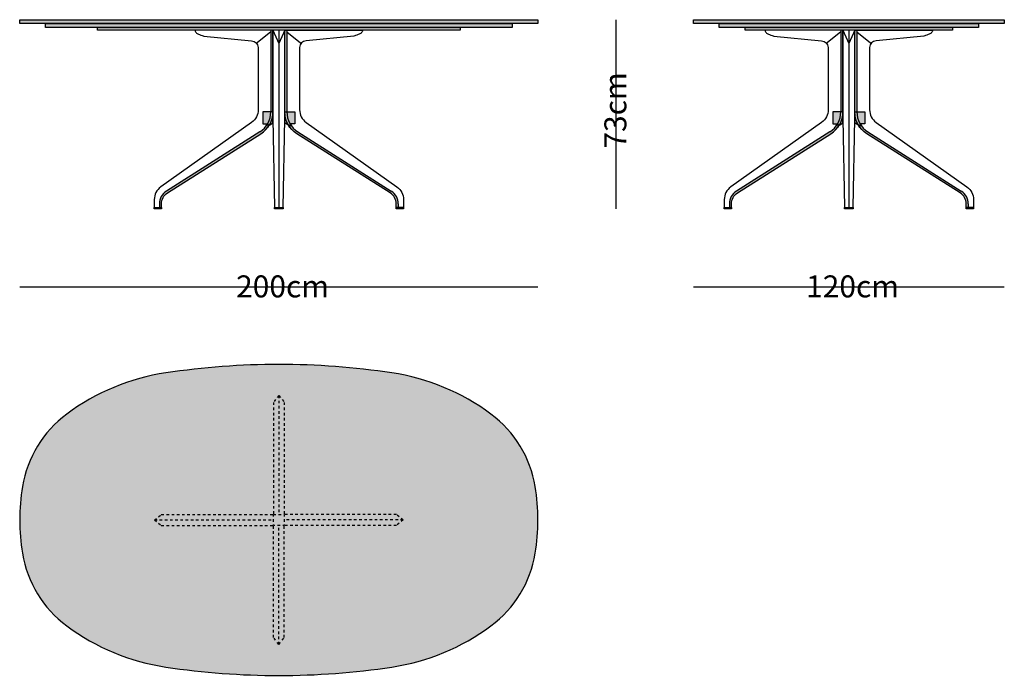
# Model space of a CAD drawing. Extents: x 63178 to 64302, y 15044 to 15562.
# Drawn here: x 63922 to 64302, y 15308 to 15562 of the extents above; entities that cross this region are included whole.
import ezdxf

# ---------------------------------------------------------------- set-up
doc = ezdxf.new("R2010")
doc.units = 0
doc.header["$LTSCALE"] = 12.7
doc.linetypes.add('TRATTEGGIO-5', pattern=[0.15748031496062995, 0.07874015748031497, -0.07874015748031497])
doc.layers.add('NESSUNA', color=7, linetype='CONTINUOUS')
doc.styles.add('FUTURA', font='Futura')

# ---------------------------------------------------------------- blocks, each defined once
blk = doc.blocks.new('GRUPPO-22-1')
at = {"layer": 'NESSUNA', "linetype": 'CONTINUOUS'}
h = blk.add_hatch(color=253, dxfattribs=at)
edge = h.paths.add_edge_path()
edge.add_line((-15282.36405683251, 2119.671428742747), (-15282.36405683251, 2118.222287884238))
edge.add_line((-15282.36405683251, 2118.222287884238), (-15281.56405683251, 2118.222287884238))
edge.add_line((-15281.56405683251, 2118.222287884238), (-15281.56405683251, 2119.671428742747))
edge.add_arc((-15276.56405683252, 2119.671428742754), 4.99999999998558, 122.36329004053351, 180.0000000000876, ccw=False)
edge.add_line((-15279.2404854124, 2123.894784050645), (-15243.21119967273, 2146.727295889351))
edge.add_arc((-15248.56405683247, 2155.174006505126), 9.999999999963455, 302.3632900405417, 360.0000000001251)
edge.add_line((-15238.56405683251, 2155.174006505148), (-15238.56405683251, 2186.397287884238))
edge.add_line((-15238.56405683251, 2186.397287884238), (-15239.36405683251, 2186.397287884238))
edge.add_line((-15239.36405683251, 2186.397287884238), (-15239.36405683251, 2155.174006505148))
edge.add_arc((-15248.56405683248, 2155.174006505129), 9.199999999967929, -57.63670995946268, 1.1317524695186876e-10, ccw=False)
edge.add_line((-15243.63942824551, 2147.403032738615), (-15279.66871398518, 2124.570520899909))
edge.add_arc((-15276.56405683253, 2119.671428742757), 5.799999999981413, 122.3632900405396, 180.0000000001042)
h = blk.add_hatch(color=251, dxfattribs=at)
edge = h.paths.add_edge_path()
edge.add_line((-15242.46405683251, 2150.546192303183), (-15240.56405683251, 2150.546192303183))
edge.add_line((-15240.56405683251, 2150.546192303183), (-15240.56405683251, 2149.171586665442))
edge.add_arc((-15236.3617498331, 2146.462229567753), 5.000000000003105, 116.13332396713429, 147.1888744251479, ccw=False)
edge.add_line((-15238.56405683251, 2150.9510873156), (-15238.56405683251, 2155.174006505148))
edge.add_line((-15238.56405683251, 2155.174006505148), (-15242.46405683251, 2155.174006505148))
edge.add_line((-15242.46405683251, 2155.174006505148), (-15242.46405683251, 2150.546192303183))
at = {"layer": 'NESSUNA', "color": 1, "linetype": 'CONTINUOUS'}
for p, q in [((-15239.36405683251, 2186.011771631519), (-15244.61088037023, 2181.753380581124)), ((-15239.36405683251, 2186.722287884238), (-15239.36405683251, 2155.174006505148)), ((-15282.36405683251, 2119.671428742747), (-15282.36405683251, 2118.222287884238))]:
    blk.add_line(p, q, dxfattribs=at)
at = {"layer": 'NESSUNA', "color": 1}
blk.add_line((-15243.63942824551, 2147.403032738615), (-15279.66871398518, 2124.570520899909), dxfattribs=at)
at = {"layer": 'NESSUNA', "color": 1, "linetype": 'CONTINUOUS', "flags": 128}
for points in [[(-15281.56405683251, 2119.671428742747, -0.2569271043154147), (-15279.2404854124, 2123.894784050645), (-15243.21119967273, 2146.727295889351, 0.2569271043155509), (-15238.56405683251, 2155.174006505148), (-15238.56405683251, 2186.397287884238, 0.4142135623730951), (-15238.88905683251, 2186.722287884238), (-15238.8890569242, 2186.722287884238), (-15268.19321637841, 2186.722287884238, 0.4142135623730951), (-15268.51821637841, 2186.397287884238, 0.07017729028871078), (-15268.50553695908, 2186.30739430889), (-15268.5055367514, 2186.30739358736, 0.2057730777749298), (-15267.75510820092, 2185.390954715488), (-15267.75510753453, 2185.390954369587), (-15267.75508165566, 2185.390940936861, 0.01703982628263617), (-15266.83239957672, 2184.951246171937), (-15266.83237284314, 2184.951234532738, 0.01704081146044804), (-15265.88183390932, 2184.575375288362, 0.06154525749207945), (-15265.16373682602, 2184.41514503586), (-15246.76402097435, 2182.50586325068, -0.414213562373436), (-15244.26402104737, 2180.005863323691), (-15244.26402104737, 2156.013101620821, -0.2427349786438325), (-15246.78622058262, 2151.123837470927), (-15281.84185729725, 2126.188283587909, 0.2427349786438377), (-15284.36405683251, 2121.299019438015), (-15284.36405683251, 2118.222287884238), (-15281.56405683251, 2118.222287884238)], [(-15242.46405683251, 2150.546192303183), (-15240.56405683251, 2150.546192303183), (-15240.56405683251, 2149.171586665442, -0.1363409091759626), (-15238.56405683251, 2150.9510873156), (-15238.56405683251, 2155.174006505148), (-15242.46405683251, 2155.174006505148)]]:
    blk.add_lwpolyline(points, format="xyb", close=True, dxfattribs=at)
at = {"layer": 'NESSUNA', "color": 1}
blk.add_arc((-15248.56405683251, 2155.174006505148), 9.200000000000431, 302.363290040645, 0, dxfattribs=at)
at = {"layer": 'NESSUNA', "color": 1, "linetype": 'CONTINUOUS'}
blk.add_arc((-15276.56405683251, 2119.671428742747), 5.799999999999364, 122.3632900406315, 180.0000000000036, dxfattribs=at)
blk = doc.blocks.new('GRUPPO-23-1')
at = {"layer": 'NESSUNA', "color": 1, "linetype": 'CONTINUOUS'}
for p, q in [((-15238.56405683251, 2186.722287884238), (-15236.26405683251, 2181.48777674737)), ((-15236.26405683251, 2186.722287884238), (-15236.26405683251, 2118.222287884238)), ((-15233.96405683251, 2186.722287884238), (-15236.26405683251, 2181.48777674737))]:
    blk.add_line(p, q, dxfattribs=at)
at = {"layer": 'NESSUNA', "color": 1, "linetype": 'CONTINUOUS', "flags": 128}
blk.add_lwpolyline([(-15234.53905683251, 2118.222287884238), (-15233.96405683251, 2152.472287884239), (-15233.96405683251, 2186.722287884238), (-15238.56405683251, 2186.722287884238), (-15238.56405683251, 2152.472287884239), (-15237.98905683251, 2118.222287884238)], close=True, dxfattribs=at)
blk = doc.blocks.new('GRUPPO-24-1')
at = {"layer": 'NESSUNA', "linetype": 'CONTINUOUS'}
h = blk.add_hatch(color=253, dxfattribs=at)
edge = h.paths.add_edge_path()
edge.add_line((-15190.16405683251, 2119.671428742747), (-15190.16405683251, 2118.222287884238))
edge.add_line((-15190.16405683251, 2118.222287884238), (-15190.96405683251, 2118.222287884238))
edge.add_line((-15190.96405683251, 2118.222287884238), (-15190.96405683251, 2119.671428742747))
edge.add_arc((-15195.96405683249, 2119.671428742754), 4.999999999985448, 359.9999999999125, 417.6367099594665)
edge.add_line((-15193.28762825262, 2123.894784050645), (-15229.31691399229, 2146.727295889351))
edge.add_arc((-15223.96405683255, 2155.174006505129), 9.999999999962165, 179.9999999998958, 237.6367099594836, ccw=False)
edge.add_line((-15233.96405683251, 2155.174006505148), (-15233.96405683251, 2186.397287884238))
edge.add_line((-15233.96405683251, 2186.397287884238), (-15233.16405683251, 2186.397287884238))
edge.add_line((-15233.16405683251, 2186.397287884238), (-15233.16405683251, 2155.174006505148))
edge.add_arc((-15223.96405683254, 2155.174006505129), 9.199999999967986, 179.9999999998867, 237.6367099594627)
edge.add_line((-15228.88868541951, 2147.403032738615), (-15192.85939967984, 2124.570520899909))
edge.add_arc((-15195.96405683249, 2119.671428742754), 5.799999999979628, -7.190692485892214e-11, 57.636709959502014, ccw=False)
h = blk.add_hatch(color=251, dxfattribs=at)
edge = h.paths.add_edge_path()
edge.add_line((-15230.06405683251, 2150.546192303183), (-15231.96405683251, 2150.546192303183))
edge.add_line((-15231.96405683251, 2150.546192303183), (-15231.96405683251, 2149.171586665442))
edge.add_arc((-15236.16636383192, 2146.462229567756), 5.000000000000889, 32.81112557482725, 63.86667603283888)
edge.add_line((-15233.96405683251, 2150.9510873156), (-15233.96405683251, 2155.174006505148))
edge.add_line((-15233.96405683251, 2155.174006505148), (-15230.06405683251, 2155.174006505148))
edge.add_line((-15230.06405683251, 2155.174006505148), (-15230.06405683251, 2150.546192303183))
at = {"layer": 'NESSUNA', "color": 1, "linetype": 'CONTINUOUS'}
for p, q in [((-15233.16405683251, 2186.722287884238), (-15233.16405683251, 2155.174006505148)), ((-15233.16405683251, 2186.011771631519), (-15227.91723329479, 2181.753380581124)), ((-15190.16405683251, 2119.671428742747), (-15190.16405683251, 2118.222287884238))]:
    blk.add_line(p, q, dxfattribs=at)
at = {"layer": 'NESSUNA', "color": 1}
blk.add_line((-15228.88868541951, 2147.403032738615), (-15192.85939967984, 2124.570520899909), dxfattribs=at)
at = {"layer": 'NESSUNA', "color": 1, "linetype": 'CONTINUOUS', "flags": 128}
for points in [[(-15190.96405683251, 2119.671428742747, 0.2569271043154147), (-15193.28762825262, 2123.894784050645), (-15229.31691399229, 2146.727295889351, -0.2569271043155714), (-15233.96405683251, 2155.174006505148), (-15233.96405683251, 2186.397287884238, -0.4142135623730951), (-15233.63905683251, 2186.722287884238), (-15233.63905674082, 2186.722287884238), (-15204.33489728661, 2186.722287884238, -0.4142135623730951), (-15204.00989728661, 2186.397287884238, -0.07017729028869978), (-15204.02257670594, 2186.30739430889), (-15204.02257691362, 2186.30739358736, -0.2057730777746525), (-15204.7730054641, 2185.390954715488), (-15204.77300613049, 2185.390954369587), (-15204.77303200936, 2185.390940936861, -0.01703982628263617), (-15205.6957140883, 2184.951246171937), (-15205.69574082188, 2184.951234532738, -0.01704081146044722), (-15206.64627975569, 2184.575375288362, -0.06154525749206949), (-15207.364376839, 2184.41514503586), (-15225.76409269066, 2182.50586325068, 0.414213562373436), (-15228.26409261765, 2180.005863323691), (-15228.26409261765, 2156.013101620821, 0.2427349786438021), (-15225.7418930824, 2151.123837470927), (-15190.68625636777, 2126.188283587909, -0.2427349786438377), (-15188.16405683251, 2121.299019438015), (-15188.16405683251, 2118.222287884238), (-15190.96405683251, 2118.222287884238)], [(-15230.06405683251, 2150.546192303183), (-15231.96405683251, 2150.546192303183), (-15231.96405683251, 2149.171586665442, 0.1363409091759535), (-15233.96405683251, 2150.9510873156), (-15233.96405683251, 2155.174006505148), (-15230.06405683251, 2155.174006505148)]]:
    blk.add_lwpolyline(points, format="xyb", close=True, dxfattribs=at)
at = {"layer": 'NESSUNA', "color": 1}
blk.add_arc((-15223.96405683251, 2155.174006505148), 9.2, 180, 237.6367099593549, dxfattribs=at)
at = {"layer": 'NESSUNA', "color": 1, "linetype": 'CONTINUOUS'}
blk.add_arc((-15195.96405683251, 2119.671428742747), 5.8, 359.9999999999964, 57.63670995936849, dxfattribs=at)
blk = doc.blocks.new('GRUPPO-25-1')
at = {"layer": 'NESSUNA', "linetype": 'CONTINUOUS'}
for color, points in [(255, [(-15336.26405683251, 2190.722287884238), (-15136.26405683251, 2190.722287884238), (-15136.26405683251, 2189.222287884238), (-15336.26405683251, 2189.222287884238)]), (255, [(-15326.26405683251, 2189.222287884238), (-15146.26405683251, 2189.222287884238), (-15146.26405683251, 2187.722287884238), (-15326.26405683251, 2187.722287884238)]), (7, [(-15284.36405683251, 2118.222287884238), (-15281.56405683251, 2118.222287884238), (-15281.56405683251, 2117.722287884238), (-15284.36405683251, 2117.722287884238)]), (7, [(-15237.98905683251, 2118.222287884238), (-15234.53905683251, 2118.222287884238), (-15234.53905683251, 2117.722287884238), (-15237.98905683251, 2117.722287884238)]), (7, [(-15190.96405683251, 2118.222287884238), (-15188.16405683251, 2118.222287884238), (-15188.16405683251, 2117.722287884238), (-15190.96405683251, 2117.722287884238)])]:
    blk.add_hatch(color=color, dxfattribs=at).paths.add_polyline_path(points)
at = {"layer": 'NESSUNA', "color": 1, "linetype": 'CONTINUOUS', "flags": 128}
for points in [[(-15336.26405683251, 2190.722287884238), (-15136.26405683251, 2190.722287884238), (-15136.26405683251, 2189.222287884238), (-15336.26405683251, 2189.222287884238)], [(-15326.26405683251, 2189.222287884238), (-15146.26405683251, 2189.222287884238), (-15146.26405683251, 2187.722287884238), (-15326.26405683251, 2187.722287884238)], [(-15306.26405683251, 2187.722287884238), (-15166.26405683251, 2187.722287884238), (-15166.26405683251, 2186.722287884238), (-15306.26405683251, 2186.722287884238)], [(-15284.36405683251, 2118.222287884238), (-15281.56405683251, 2118.222287884238), (-15281.56405683251, 2117.722287884238), (-15284.36405683251, 2117.722287884238)], [(-15237.98905683251, 2118.222287884238), (-15234.53905683251, 2118.222287884238), (-15234.53905683251, 2117.722287884238), (-15237.98905683251, 2117.722287884238)], [(-15190.96405683251, 2118.222287884238), (-15188.16405683251, 2118.222287884238), (-15188.16405683251, 2117.722287884238), (-15190.96405683251, 2117.722287884238)]]:
    blk.add_lwpolyline(points, close=True, dxfattribs=at)
at = {"layer": 'NESSUNA', "color": 1}
for name in ['GRUPPO-22-1', 'GRUPPO-23-1', 'GRUPPO-24-1']:
    blk.add_blockref(name, (0, 0), dxfattribs=at)
blk = doc.blocks.new('GRUPPO-28-1')
at = {"layer": 'NESSUNA', "linetype": 'CONTINUOUS'}
h = blk.add_hatch(color=255, dxfattribs=at)
edge = h.paths.add_edge_path()
edge.add_arc((-15180.4372585325, 1991.965373963795), 43.70279999998521, 306.5721340002664, 350.6573850000117)
edge.add_arc((-15215.42894425256, 1997.722245914577), 79.16488742005244, 350.6573588243097, 360.0000303756452)
edge.add_arc((-15215.42925683202, 1997.722317104706), 79.16519999950499, 359.9999788517001, 369.3426150000329)
edge.add_arc((-15180.43726921818, 2003.479192045077), 43.7028142048952, 9.342627969028676, 53.42786237257756)
edge.add_arc((-15205.36504456724, 1969.879819032409), 85.53954269431539, 53.42785133255074, 81.47517465971642)
edge.add_arc((-15236.26405683252, 1763.740884228936), 293.9814036553021, 81.47516993867882, 98.52483006132061)
edge.add_arc((-15267.16305363252, 1969.879763404663), 85.53960000001021, 98.52483006132188, 126.5721340002662)
edge.add_arc((-15292.09083281505, 2003.479193520869), 43.70282336620649, 126.5721494899469, 170.6573790335574)
edge.add_arc((-15257.09916941295, 1997.722329853957), 79.16488741956663, 170.6573588242929, 180.0000303756839)
edge.add_arc((-15257.09885683258, 1997.722258663793), 79.16519999993281, 179.9999788517133, 189.342614999994)
edge.add_arc((-15292.09084444684, 1991.965383723401), 43.70281420489737, 189.3426279690224, 233.4278623725745)
edge.add_arc((-15267.16306909764, 2025.564756736643), 85.53954269486285, 233.4278513327015, 261.4751746596729)
edge.add_arc((-15236.2640568325, 2231.703691539451), 293.9814036551732, 261.4751699386733, 278.5248300613227)
edge.add_arc((-15205.36506003254, 2025.564812363908), 85.53960000006597, 278.5248300613359, 306.5721340002613)
edge.add_line((-15154.39762794569, 1956.867330352966), (-15154.39762903922, 1956.867333794982))
at = {"layer": 'NESSUNA', "color": 1, "linetype": 'TRATTEGGIO-5'}
for p, q in [((-15236.26405683199, 2045.722287884217), (-15238.36405683202, 2043.084997510616)), ((-15236.26405683199, 2045.722287884217), (-15236.26405683247, 1999.822287884218)), ((-15236.26405683199, 2045.722287884217), (-15234.16405683202, 2043.084997510572)), ((-15238.36405683202, 2043.084997510616), (-15238.36405683247, 1999.822287884241)), ((-15234.16405683202, 2043.084997510572), (-15234.16405683247, 1999.822287884197)), ((-15284.26405683251, 1997.722287884241), (-15281.62676645888, 1999.822287884241)), ((-15281.62676645888, 1999.822287884241), (-15238.36405683251, 1999.822287884241)), ((-15190.90134720613, 1999.822287884241), (-15234.16405683251, 1999.822287884241)), ((-15188.26405683251, 1997.722287884241), (-15190.90134720613, 1999.822287884241)), ((-15284.26405683251, 1997.722287884241), (-15238.36405683251, 1997.722287884241)), ((-15284.26405683251, 1997.722287884241), (-15281.62676645888, 1995.622287884241)), ((-15281.62676645888, 1995.622287884241), (-15238.36405683251, 1995.622287884241)), ((-15238.36405683202, 1952.359578257867), (-15238.36405683247, 1995.622287884242)), ((-15236.26405683199, 1949.722287884265), (-15236.26405683247, 1995.622287884265)), ((-15188.26405683251, 1997.722287884241), (-15234.16405683251, 1997.722287884241)), ((-15190.90134720613, 1995.622287884241), (-15234.16405683251, 1995.622287884241)), ((-15234.16405683202, 1952.359578257911), (-15234.16405683247, 1995.622287884286)), ((-15188.26405683251, 1997.722287884241), (-15190.90134720613, 1995.622287884241)), ((-15236.26405683199, 1949.722287884265), (-15238.36405683202, 1952.359578257867)), ((-15236.26405683199, 1949.722287884265), (-15234.16405683202, 1952.359578257911))]:
    blk.add_line(p, q, dxfattribs=at)
at = {"layer": 'NESSUNA', "color": 1, "linetype": 'CONTINUOUS', "flags": 128}
blk.add_lwpolyline([(-15154.39762903922, 1956.867333794982, 0.1947663694226871), (-15137.31416537782, 1984.870758779628, 0.04078769094514633), (-15136.26405683252, 1997.72228788424, 0.04078753621341704), (-15137.3141636529, 2010.573819296259, 0.1947662942611511), (-15154.39762903922, 2038.577241973497, 0.1229941661956256), (-15192.68484051644, 2054.474297514061, 0.07453072002536637), (-15279.84327314858, 2054.474297514061, 0.1229940803188043), (-15318.13048571934, 2038.577245415554, 0.1947662722512627), (-15335.21394828721, 2010.573816988851, 0.04078769094538866), (-15336.26405683251, 1997.722287884241, 0.04078753621318943), (-15335.21395001213, 1984.870756472223, 0.1947662942611655), (-15318.1304846258, 1956.867333794981, 0.1229941661947655), (-15279.84327314858, 1940.970278254459, 0.0745307200253997), (-15192.68484051644, 1940.970278254458, 0.1229940803187198), (-15154.39762794569, 1956.867330352966)], format="xyb", dxfattribs=at)
at = {"layer": 'NESSUNA', "color": 1, "linetype": 'TRATTEGGIO-5', "flags": 128}
blk.add_lwpolyline([(-15238.36405683251, 1999.822287884241), (-15234.16405683251, 1999.822287884241), (-15234.16405683251, 1995.622287884241), (-15238.36405683251, 1995.622287884241)], close=True, dxfattribs=at)
blk = doc.blocks.new('GRUPPO-29-1')
at = {"layer": 'NESSUNA', "linetype": 'CONTINUOUS'}
h = blk.add_hatch(color=253, dxfattribs=at)
edge = h.paths.add_edge_path()
edge.add_line((-15062.36405683251, 2119.671428742747), (-15062.36405683251, 2118.222287884238))
edge.add_line((-15062.36405683251, 2118.222287884238), (-15061.56405683251, 2118.222287884238))
edge.add_line((-15061.56405683251, 2118.222287884238), (-15061.56405683251, 2119.671428742747))
edge.add_arc((-15056.56405683252, 2119.671428742754), 4.99999999998558, 122.36329004053351, 180.0000000000876, ccw=False)
edge.add_line((-15059.2404854124, 2123.894784050645), (-15023.21119967273, 2146.727295889351))
edge.add_arc((-15028.56405683247, 2155.174006505126), 9.999999999963455, 302.3632900405417, 360.0000000001251)
edge.add_line((-15018.56405683251, 2155.174006505148), (-15018.56405683251, 2186.397287884238))
edge.add_line((-15018.56405683251, 2186.397287884238), (-15019.36405683251, 2186.397287884238))
edge.add_line((-15019.36405683251, 2186.397287884238), (-15019.36405683251, 2155.174006505148))
edge.add_arc((-15028.56405683248, 2155.174006505129), 9.199999999967929, -57.63670995946268, 1.1317524695186876e-10, ccw=False)
edge.add_line((-15023.63942824551, 2147.403032738615), (-15059.66871398518, 2124.570520899909))
edge.add_arc((-15056.56405683253, 2119.671428742757), 5.799999999981413, 122.3632900405396, 180.0000000001042)
h = blk.add_hatch(color=251, dxfattribs=at)
edge = h.paths.add_edge_path()
edge.add_line((-15022.46405683251, 2150.546192303183), (-15020.56405683251, 2150.546192303183))
edge.add_line((-15020.56405683251, 2150.546192303183), (-15020.56405683251, 2149.171586665442))
edge.add_arc((-15016.3617498331, 2146.462229567753), 5.000000000003105, 116.13332396713429, 147.1888744251479, ccw=False)
edge.add_line((-15018.56405683251, 2150.9510873156), (-15018.56405683251, 2155.174006505148))
edge.add_line((-15018.56405683251, 2155.174006505148), (-15022.46405683251, 2155.174006505148))
edge.add_line((-15022.46405683251, 2155.174006505148), (-15022.46405683251, 2150.546192303183))
at = {"layer": 'NESSUNA', "color": 1, "linetype": 'CONTINUOUS'}
for p, q in [((-15019.36405683251, 2186.011771631519), (-15024.61088037023, 2181.753380581124)), ((-15019.36405683251, 2186.722287884238), (-15019.36405683251, 2155.174006505148)), ((-15062.36405683251, 2119.671428742747), (-15062.36405683251, 2118.222287884238))]:
    blk.add_line(p, q, dxfattribs=at)
at = {"layer": 'NESSUNA', "color": 1}
blk.add_line((-15023.63942824551, 2147.403032738615), (-15059.66871398518, 2124.570520899909), dxfattribs=at)
at = {"layer": 'NESSUNA', "color": 1, "linetype": 'CONTINUOUS', "flags": 128}
for points in [[(-15061.56405683251, 2119.671428742747, -0.2569271043154147), (-15059.2404854124, 2123.894784050645), (-15023.21119967273, 2146.727295889351, 0.2569271043155509), (-15018.56405683251, 2155.174006505148), (-15018.56405683251, 2186.397287884238, 0.4142135623730951), (-15018.88905683251, 2186.722287884238), (-15018.8890569242, 2186.722287884238), (-15048.19321637841, 2186.722287884238, 0.4142135623730951), (-15048.51821637841, 2186.397287884238, 0.07017729028871078), (-15048.50553695908, 2186.30739430889), (-15048.5055367514, 2186.30739358736, 0.2057730777749298), (-15047.75510820092, 2185.390954715488), (-15047.75510753453, 2185.390954369587), (-15047.75508165566, 2185.390940936861, 0.01703982628263617), (-15046.83239957672, 2184.951246171937), (-15046.83237284314, 2184.951234532738, 0.01704081146044804), (-15045.88183390932, 2184.575375288362, 0.06154525749207945), (-15045.16373682602, 2184.41514503586), (-15026.76402097435, 2182.50586325068, -0.414213562373436), (-15024.26402104737, 2180.005863323691), (-15024.26402104737, 2156.013101620821, -0.2427349786438325), (-15026.78622058262, 2151.123837470927), (-15061.84185729725, 2126.188283587909, 0.2427349786438377), (-15064.36405683251, 2121.299019438015), (-15064.36405683251, 2118.222287884238), (-15061.56405683251, 2118.222287884238)], [(-15022.46405683251, 2150.546192303183), (-15020.56405683251, 2150.546192303183), (-15020.56405683251, 2149.171586665442, -0.1363409091759626), (-15018.56405683251, 2150.9510873156), (-15018.56405683251, 2155.174006505148), (-15022.46405683251, 2155.174006505148)]]:
    blk.add_lwpolyline(points, format="xyb", close=True, dxfattribs=at)
at = {"layer": 'NESSUNA', "color": 1}
blk.add_arc((-15028.56405683251, 2155.174006505148), 9.200000000000431, 302.363290040645, 0, dxfattribs=at)
at = {"layer": 'NESSUNA', "color": 1, "linetype": 'CONTINUOUS'}
blk.add_arc((-15056.56405683251, 2119.671428742747), 5.799999999999364, 122.3632900406315, 180.0000000000036, dxfattribs=at)
blk = doc.blocks.new('GRUPPO-30-1')
at = {"layer": 'NESSUNA', "color": 1, "linetype": 'CONTINUOUS'}
for p, q in [((-15018.56405683251, 2186.722287884238), (-15016.26405683251, 2181.48777674737)), ((-15016.26405683251, 2186.722287884238), (-15016.26405683251, 2118.222287884238)), ((-15013.96405683251, 2186.722287884238), (-15016.26405683251, 2181.48777674737))]:
    blk.add_line(p, q, dxfattribs=at)
at = {"layer": 'NESSUNA', "color": 1, "linetype": 'CONTINUOUS', "flags": 128}
blk.add_lwpolyline([(-15014.53905683251, 2118.222287884238), (-15013.96405683251, 2152.472287884239), (-15013.96405683251, 2186.722287884238), (-15018.56405683251, 2186.722287884238), (-15018.56405683251, 2152.472287884239), (-15017.98905683251, 2118.222287884238)], close=True, dxfattribs=at)
blk = doc.blocks.new('GRUPPO-31-1')
at = {"layer": 'NESSUNA', "linetype": 'CONTINUOUS'}
h = blk.add_hatch(color=253, dxfattribs=at)
edge = h.paths.add_edge_path()
edge.add_line((-14970.16405683251, 2119.671428742747), (-14970.16405683251, 2118.222287884238))
edge.add_line((-14970.16405683251, 2118.222287884238), (-14970.96405683251, 2118.222287884238))
edge.add_line((-14970.96405683251, 2118.222287884238), (-14970.96405683251, 2119.671428742747))
edge.add_arc((-14975.96405683249, 2119.671428742754), 4.999999999985448, 359.9999999999125, 417.6367099594665)
edge.add_line((-14973.28762825262, 2123.894784050645), (-15009.31691399229, 2146.727295889351))
edge.add_arc((-15003.96405683255, 2155.174006505129), 9.999999999962165, 179.9999999998958, 237.6367099594836, ccw=False)
edge.add_line((-15013.96405683251, 2155.174006505148), (-15013.96405683251, 2186.397287884238))
edge.add_line((-15013.96405683251, 2186.397287884238), (-15013.16405683251, 2186.397287884238))
edge.add_line((-15013.16405683251, 2186.397287884238), (-15013.16405683251, 2155.174006505148))
edge.add_arc((-15003.96405683254, 2155.174006505129), 9.199999999967986, 179.9999999998867, 237.6367099594627)
edge.add_line((-15008.88868541951, 2147.403032738615), (-14972.85939967984, 2124.570520899909))
edge.add_arc((-14975.96405683249, 2119.671428742754), 5.799999999979628, -7.190692485892214e-11, 57.636709959502014, ccw=False)
h = blk.add_hatch(color=251, dxfattribs=at)
edge = h.paths.add_edge_path()
edge.add_line((-15010.06405683251, 2150.546192303183), (-15011.96405683251, 2150.546192303183))
edge.add_line((-15011.96405683251, 2150.546192303183), (-15011.96405683251, 2149.171586665442))
edge.add_arc((-15016.16636383192, 2146.462229567756), 5.000000000000889, 32.81112557482725, 63.86667603283888)
edge.add_line((-15013.96405683251, 2150.9510873156), (-15013.96405683251, 2155.174006505148))
edge.add_line((-15013.96405683251, 2155.174006505148), (-15010.06405683251, 2155.174006505148))
edge.add_line((-15010.06405683251, 2155.174006505148), (-15010.06405683251, 2150.546192303183))
at = {"layer": 'NESSUNA', "color": 1, "linetype": 'CONTINUOUS'}
for p, q in [((-15013.16405683251, 2186.722287884238), (-15013.16405683251, 2155.174006505148)), ((-15013.16405683251, 2186.011771631519), (-15007.91723329479, 2181.753380581124)), ((-14970.16405683251, 2119.671428742747), (-14970.16405683251, 2118.222287884238))]:
    blk.add_line(p, q, dxfattribs=at)
at = {"layer": 'NESSUNA', "color": 1}
blk.add_line((-15008.88868541951, 2147.403032738615), (-14972.85939967984, 2124.570520899909), dxfattribs=at)
at = {"layer": 'NESSUNA', "color": 1, "linetype": 'CONTINUOUS', "flags": 128}
for points in [[(-14970.96405683251, 2119.671428742747, 0.2569271043154147), (-14973.28762825262, 2123.894784050645), (-15009.31691399229, 2146.727295889351, -0.2569271043155714), (-15013.96405683251, 2155.174006505148), (-15013.96405683251, 2186.397287884238, -0.4142135623730951), (-15013.63905683251, 2186.722287884238), (-15013.63905674082, 2186.722287884238), (-14984.33489728661, 2186.722287884238, -0.4142135623730951), (-14984.00989728661, 2186.397287884238, -0.07017729028869978), (-14984.02257670594, 2186.30739430889), (-14984.02257691362, 2186.30739358736, -0.2057730777746525), (-14984.7730054641, 2185.390954715488), (-14984.77300613049, 2185.390954369587), (-14984.77303200936, 2185.390940936861, -0.01703982628263617), (-14985.6957140883, 2184.951246171937), (-14985.69574082188, 2184.951234532738, -0.01704081146044722), (-14986.64627975569, 2184.575375288362, -0.06154525749206949), (-14987.364376839, 2184.41514503586), (-15005.76409269066, 2182.50586325068, 0.414213562373436), (-15008.26409261765, 2180.005863323691), (-15008.26409261765, 2156.013101620821, 0.2427349786438021), (-15005.7418930824, 2151.123837470927), (-14970.68625636777, 2126.188283587909, -0.2427349786438377), (-14968.16405683251, 2121.299019438015), (-14968.16405683251, 2118.222287884238), (-14970.96405683251, 2118.222287884238)], [(-15010.06405683251, 2150.546192303183), (-15011.96405683251, 2150.546192303183), (-15011.96405683251, 2149.171586665442, 0.1363409091759535), (-15013.96405683251, 2150.9510873156), (-15013.96405683251, 2155.174006505148), (-15010.06405683251, 2155.174006505148)]]:
    blk.add_lwpolyline(points, format="xyb", close=True, dxfattribs=at)
at = {"layer": 'NESSUNA', "color": 1}
blk.add_arc((-15003.96405683251, 2155.174006505148), 9.2, 180, 237.6367099593549, dxfattribs=at)
at = {"layer": 'NESSUNA', "color": 1, "linetype": 'CONTINUOUS'}
blk.add_arc((-14975.96405683251, 2119.671428742747), 5.8, 359.9999999999964, 57.63670995936849, dxfattribs=at)
blk = doc.blocks.new('GRUPPO-32-1')
at = {"layer": 'NESSUNA', "linetype": 'CONTINUOUS'}
for color, points in [(255, [(-15076.26405683251, 2190.722287884238), (-14956.26405683251, 2190.722287884238), (-14956.26405683251, 2189.222287884238), (-15076.26405683251, 2189.222287884238)]), (255, [(-15066.26405683251, 2189.222287884238), (-14966.26405683251, 2189.222287884238), (-14966.26405683251, 2187.722287884238), (-15066.26405683251, 2187.722287884238)]), (7, [(-15064.36405683251, 2118.222287884238), (-15061.56405683251, 2118.222287884238), (-15061.56405683251, 2117.722287884238), (-15064.36405683251, 2117.722287884238)]), (7, [(-15017.98905683251, 2118.222287884238), (-15014.53905683251, 2118.222287884238), (-15014.53905683251, 2117.722287884238), (-15017.98905683251, 2117.722287884238)]), (7, [(-14970.96405683251, 2118.222287884238), (-14968.16405683251, 2118.222287884238), (-14968.16405683251, 2117.722287884238), (-14970.96405683251, 2117.722287884238)])]:
    blk.add_hatch(color=color, dxfattribs=at).paths.add_polyline_path(points)
at = {"layer": 'NESSUNA', "color": 1, "linetype": 'CONTINUOUS', "flags": 128}
for points in [[(-15076.26405683251, 2190.722287884238), (-14956.26405683251, 2190.722287884238), (-14956.26405683251, 2189.222287884238), (-15076.26405683251, 2189.222287884238)], [(-15066.26405683251, 2189.222287884238), (-14966.26405683251, 2189.222287884238), (-14966.26405683251, 2187.722287884238), (-15066.26405683251, 2187.722287884238)], [(-15056.26405683251, 2187.722287884238), (-14976.26405683251, 2187.722287884238), (-14976.26405683251, 2186.722287884238), (-15056.26405683251, 2186.722287884238)], [(-15064.36405683251, 2118.222287884238), (-15061.56405683251, 2118.222287884238), (-15061.56405683251, 2117.722287884238), (-15064.36405683251, 2117.722287884238)], [(-15017.98905683251, 2118.222287884238), (-15014.53905683251, 2118.222287884238), (-15014.53905683251, 2117.722287884238), (-15017.98905683251, 2117.722287884238)], [(-14970.96405683251, 2118.222287884238), (-14968.16405683251, 2118.222287884238), (-14968.16405683251, 2117.722287884238), (-14970.96405683251, 2117.722287884238)]]:
    blk.add_lwpolyline(points, close=True, dxfattribs=at)
at = {"layer": 'NESSUNA', "color": 1}
for name in ['GRUPPO-29-1', 'GRUPPO-30-1', 'GRUPPO-31-1']:
    blk.add_blockref(name, (0, 0), dxfattribs=at)

msp = doc.modelspace()

# ---------------------------------------------------------------- linework, layer by layer
at = {"layer": 'NESSUNA', "color": 1, "linetype": 'CONTINUOUS'}
for p, q in [((64151.96858708289, 15562.10690608462), (64151.96858708289, 15489.10690608462)), ((63921.96858708289, 15459.10690608462), (64121.96858708289, 15459.10690608462)), ((64181.96858708289, 15459.10690608462), (64301.96858708289, 15459.10690608462))]:
    msp.add_line(p, q, dxfattribs=at)

# ---------------------------------------------------------------- block references
at = {"layer": 'NESSUNA', "color": 1}
for name in ['GRUPPO-25-1', 'GRUPPO-32-1', 'GRUPPO-28-1']:
    msp.add_blockref(name, (79258.2326439154, 13371.38461820038), dxfattribs=at)

# ---------------------------------------------------------------- texts
at = {"layer": 'NESSUNA', "color": 1, "insert": (64147.61611292268, 15512.36740413149), "char_height": 8.479974160206718, "attachment_point": 1, "rotation": 90, "style": 'FUTURA'}
msp.add_mtext('73cm', dxfattribs=at)
at = {"layer": 'NESSUNA', "color": 1, "char_height": 8.479974160206718, "attachment_point": 1, "style": 'FUTURA'}
for s, insert in [('200cm', (64005.46313460893, 15463.45938024483)), ('120cm', (64225.46313460893, 15463.45938024483))]:
    msp.add_mtext(s, dxfattribs=dict(at, insert=insert))

doc.saveas('drawing.dxf')
